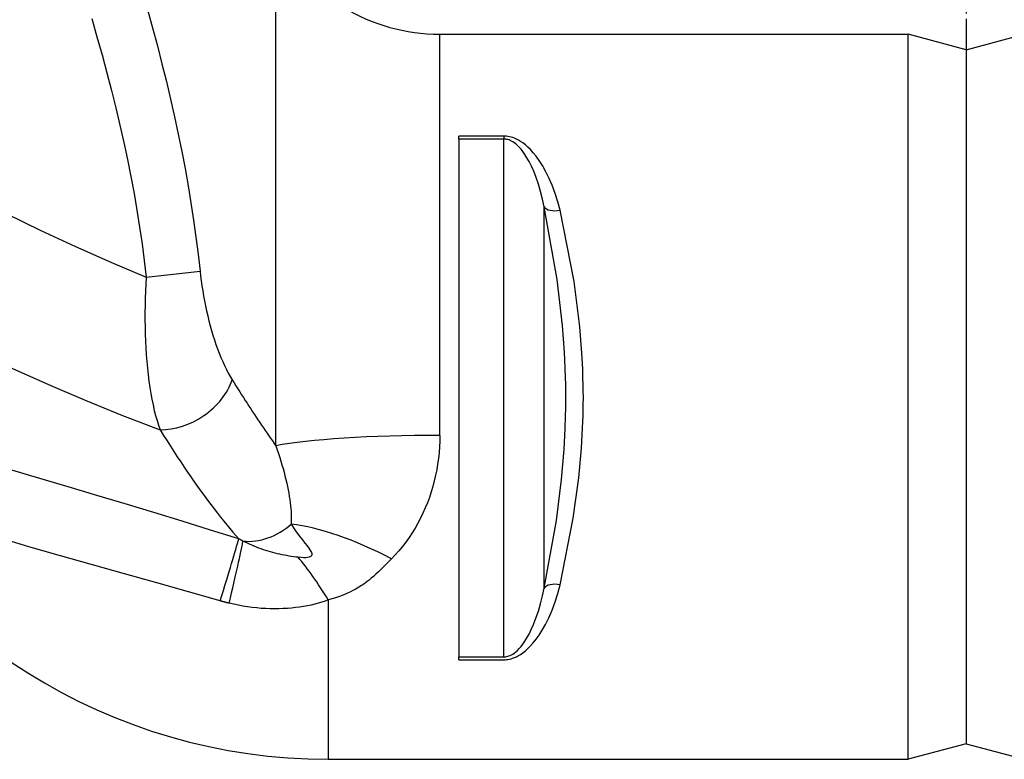
# Model space of a CAD drawing. Extents: x 112280 to 137735, y -2177 to 16835.
# Drawn here: x 115664 to 116004, y 9425 to 9680 of the extents above; entities that cross this region are included whole.
import ezdxf

# ---------------------------------------------------------------- set-up
doc = ezdxf.new("R2010")
doc.units = 0
doc.header["$LTSCALE"] = 2.5
doc.linetypes.add('CHAIN', pattern=[0.3543, 0.2362, -0.0295, 0.0591, -0.0295])
doc.linetypes.add('DASH_DOT', pattern=[0.182, 0.1181, -0.0295, 0.0049, -0.0295])
for name, color, linetype in [('OSA__ISO_', 1, 'DASH_DOT'), ('VIDITELNÁ__ISO_', 7, 'CONTINUOUS'), ('VIDITELNÁ_TENKÁ__ISO_', 7, 'CONTINUOUS')]:
    doc.layers.add(name, color=color, linetype=linetype)

msp = doc.modelspace()

# ---------------------------------------------------------------- linework, layer by layer
at = {"layer": 'OSA__ISO_', "linetype": 'CHAIN', "ltscale": 23.990969}
msp.add_line((115990.5, 11083.09), (115990.5, 9456.11), dxfattribs=at)
at = {"layer": 'VIDITELNÁ__ISO_'}
for p, q in [((115808.95, 9675.25), (115970.5, 9675.25)), ((115970.5, 9425.25), (115970.5, 9675.25)), ((115990.5, 9669.89), (115970.5, 9675.25)), ((115990.5, 9669.89), (116010.5, 9675.25)), ((115990.5, 9669.89), (115990.5, 9430.61)), ((115990.5, 9669.89), (115990.5, 9430.61)), ((115815.5, 9639.1), (115815.5, 9640.13)), ((115815.5, 9639.1), (115815.5, 9460.56)), ((115815.5, 9459.57), (115815.5, 9460.56)), ((115990.5, 9430.61), (115970.5, 9425.25)), ((115990.5, 9430.61), (116010.5, 9425.25)), ((115770.5, 9425.25), (115970.5, 9425.25))]:
    msp.add_line(p, q, dxfattribs=at)
for centre, radius, start in [((115808.95, 9739.25), 64, 208), ((115770.5, 9620.57), 195.31, 205.8823)]:
    msp.add_arc(centre, radius, start, 270, dxfattribs=at)
at = {"layer": 'VIDITELNÁ_TENKÁ__ISO_'}
for p, q in [((115752.45, 9533.33), (115752.45, 9709.21)), ((115808.95, 9536.94), (115808.95, 9675.25)), ((115831.05, 9640.13), (115815.5, 9640.13)), ((115831.05, 9639.1), (115815.5, 9639.1)), ((115831.05, 9640.13), (115831.05, 9639.1)), ((115847.97, 9600.09), (115847.97, 9600.09)), ((115707.72, 9591.54), (115726.26, 9593.59)), ((115730.44, 9572.38), (115730.44, 9572.38)), ((115770.5, 9480.18), (115770.5, 9425.25)), ((115815.5, 9460.56), (115831.05, 9460.56)), ((115815.5, 9459.57), (115831.05, 9459.57)), ((115835.4, 9460.63), (115835.4, 9460.63))]:
    msp.add_line(p, q, dxfattribs=at)
at = {"layer": 'VIDITELNÁ_TENKÁ__ISO_', "flags": 128}
for points in [[(115708.11, 9683.81), (115709.87, 9677.5), (115711.55, 9671.26), (115713.15, 9665.08), (115714.67, 9658.94), (115716.12, 9652.86), (115717.48, 9646.82), (115718.77, 9640.81), (115719.98, 9634.84), (115721.11, 9628.9), (115722.17, 9622.97), (115723.14, 9617.07), (115724.04, 9611.19), (115724.86, 9605.31), (115725.6, 9599.45), (115726.26, 9593.59)], [(115688.9, 9680.63), (115690.73, 9674.33), (115692.48, 9668.11), (115694.15, 9661.96), (115695.73, 9655.87), (115697.23, 9649.84), (115698.65, 9643.86), (115699.98, 9637.92), (115701.24, 9632.03), (115702.41, 9626.17), (115703.5, 9620.34), (115704.51, 9614.55), (115705.44, 9608.77), (115706.28, 9603.01), (115707.04, 9597.27), (115707.72, 9591.54)], [(115850.45, 9614.55), (115849.69, 9617.49), (115848.79, 9620.37), (115847.76, 9623.15), (115846.62, 9625.77), (115845.46, 9628.07), (115844.34, 9630.04), (115843.26, 9631.71), (115842.22, 9633.15), (115841.21, 9634.39), (115840.26, 9635.45), (115839.35, 9636.34), (115838.48, 9637.1), (115837.65, 9637.75), (115836.85, 9638.29), (115836.1, 9638.74), (115835.4, 9639.1), (115834.74, 9639.39), (115834.12, 9639.62), (115833.55, 9639.79), (115833, 9639.92), (115832.48, 9640.02), (115831.99, 9640.08), (115831.51, 9640.12), (115831.05, 9640.13)], [(115844.9, 9615.68), (115844.36, 9618.35), (115843.72, 9620.97), (115842.98, 9623.5), (115842.17, 9625.89), (115841.34, 9628), (115840.54, 9629.8), (115839.77, 9631.34), (115839.03, 9632.66), (115838.31, 9633.8), (115837.63, 9634.77), (115836.98, 9635.6), (115836.36, 9636.3), (115835.76, 9636.9), (115835.19, 9637.4), (115834.66, 9637.81), (115834.16, 9638.15), (115833.68, 9638.42), (115833.24, 9638.63), (115832.83, 9638.79), (115832.45, 9638.91), (115832.07, 9639), (115831.72, 9639.06), (115831.38, 9639.09), (115831.05, 9639.1)], [(115831.05, 9460.56), (115831.05, 9469.64), (115831.05, 9477.84), (115831.05, 9485.29), (115831.05, 9492.09), (115831.05, 9498.32), (115831.05, 9504.08), (115831.05, 9509.41), (115831.05, 9514.38), (115831.05, 9519.05), (115831.05, 9523.45), (115831.05, 9527.64), (115831.05, 9531.65), (115831.05, 9535.51), (115831.05, 9539.25), (115831.05, 9542.92), (115831.05, 9546.52), (115831.05, 9550.1), (115831.05, 9553.68), (115831.05, 9557.28), (115831.05, 9560.93), (115831.05, 9564.67), (115831.05, 9568.52), (115831.05, 9572.52), (115831.05, 9576.69), (115831.05, 9581.07), (115831.05, 9585.72), (115831.05, 9590.66), (115831.05, 9595.96), (115831.05, 9601.67), (115831.05, 9607.86), (115831.05, 9614.61), (115831.05, 9621.99), (115831.05, 9630.12), (115831.05, 9639.1)], [(115844.91, 9484.3), (115849.18, 9507.63), (115850.97, 9521.78), (115851.84, 9532.12), (115852.22, 9539.28), (115852.37, 9543.7), (115852.43, 9546.16), (115852.45, 9547.59), (115852.46, 9548.48), (115852.47, 9549.11), (115852.47, 9549.52), (115852.48, 9549.9), (115852.48, 9550.21), (115852.47, 9550.53), (115852.47, 9550.9), (115852.47, 9551.31), (115852.46, 9552), (115852.45, 9552.92), (115852.42, 9554.56), (115852.36, 9556.82), (115852.25, 9560.1), (115851.99, 9565.58), (115851.31, 9574.87), (115849.44, 9590.73), (115844.9, 9615.68)], [(115844.91, 9484.3), (115844.91, 9493.45), (115844.91, 9501.51), (115844.91, 9508.65), (115844.91, 9515.02), (115844.91, 9520.73), (115844.91, 9525.89), (115844.91, 9530.6), (115844.91, 9534.94), (115844.91, 9538.99), (115844.91, 9542.83), (115844.91, 9546.52), (115844.91, 9550.14), (115844.91, 9553.76), (115844.91, 9557.44), (115844.91, 9561.27), (115844.91, 9565.31), (115844.91, 9569.64), (115844.91, 9574.33), (115844.91, 9579.47), (115844.91, 9585.16), (115844.91, 9591.49), (115844.91, 9598.59), (115844.91, 9606.6), (115844.9, 9615.68)], [(115850.45, 9485.46), (115854.98, 9508.42), (115856.87, 9522.34), (115857.8, 9532.49), (115858.2, 9539.51), (115858.36, 9543.83), (115858.42, 9546.23), (115858.45, 9547.62), (115858.46, 9548.49), (115858.47, 9549.11), (115858.47, 9549.51), (115858.47, 9549.9), (115858.47, 9550.21), (115858.47, 9550.55), (115858.47, 9550.92), (115858.46, 9551.33), (115858.46, 9552), (115858.44, 9552.9), (115858.41, 9554.49), (115858.35, 9556.7), (115858.24, 9559.9), (115857.96, 9565.26), (115857.23, 9574.39), (115855.26, 9589.99), (115850.45, 9614.55)], [(115726.26, 9593.59), (115726.45, 9591.9), (115726.67, 9590.19), (115726.91, 9588.47), (115727.18, 9586.74), (115727.48, 9585.01), (115727.8, 9583.27), (115728.14, 9581.55), (115728.51, 9579.82), (115728.91, 9578.11), (115729.33, 9576.42), (115729.77, 9574.74), (115730.24, 9573.08), (115730.73, 9571.45), (115731.24, 9569.85), (115731.77, 9568.28), (115732.32, 9566.74), (115732.89, 9565.24), (115733.48, 9563.78), (115734.09, 9562.37), (115734.72, 9561.01), (115735.36, 9559.69), (115736.02, 9558.43), (115736.69, 9557.22), (115737.38, 9556.07)], [(115707.72, 9591.54), (115707.58, 9589.11), (115707.46, 9586.66), (115707.37, 9584.19), (115707.31, 9581.73), (115707.28, 9579.26), (115707.28, 9576.79), (115707.31, 9574.33), (115707.37, 9571.89), (115707.46, 9569.47), (115707.58, 9567.07), (115707.74, 9564.71), (115707.92, 9562.37), (115708.14, 9560.08), (115708.38, 9557.83), (115708.66, 9555.64), (115708.97, 9553.5), (115709.31, 9551.42), (115709.67, 9549.4), (115710.07, 9547.45), (115710.5, 9545.57), (115710.96, 9543.77), (115711.44, 9542.05), (115711.96, 9540.41), (115712.49, 9538.86)], [(115737.38, 9556.07), (115738.02, 9555.03), (115738.66, 9554), (115739.3, 9552.98), (115739.94, 9551.97), (115740.58, 9550.96), (115741.21, 9549.96), (115741.85, 9548.97), (115742.48, 9547.99), (115743.12, 9547.01), (115743.75, 9546.05), (115744.38, 9545.09), (115745.01, 9544.14), (115745.63, 9543.19), (115746.26, 9542.26), (115746.89, 9541.33), (115747.51, 9540.41), (115748.13, 9539.5), (115748.75, 9538.59), (115749.37, 9537.69), (115749.99, 9536.8), (115750.61, 9535.92), (115751.22, 9535.05), (115751.83, 9534.18), (115752.45, 9533.33)], [(115712.49, 9538.86), (115713.69, 9536.93), (115714.88, 9535.04), (115716.07, 9533.18), (115717.25, 9531.34), (115718.43, 9529.54), (115719.6, 9527.76), (115720.77, 9526.02), (115721.94, 9524.3), (115723.1, 9522.61), (115724.26, 9520.95), (115725.42, 9519.33), (115726.56, 9517.73), (115727.71, 9516.16), (115728.85, 9514.62), (115729.99, 9513.11), (115731.13, 9511.62), (115732.25, 9510.17), (115733.37, 9508.76), (115734.47, 9507.39), (115735.54, 9506.07), (115736.6, 9504.79), (115737.63, 9503.57), (115738.64, 9502.39), (115739.63, 9501.25)], [(115808.95, 9536.94), (115808.93, 9534.95), (115808.84, 9532.97), (115808.69, 9530.99), (115808.48, 9529.02), (115808.22, 9527.06), (115807.89, 9525.11), (115807.51, 9523.17), (115807.06, 9521.24), (115806.56, 9519.33), (115806, 9517.44), (115805.38, 9515.57), (115804.7, 9513.72), (115803.96, 9511.91), (115803.16, 9510.11), (115802.3, 9508.36), (115801.39, 9506.63), (115800.43, 9504.94), (115799.41, 9503.3), (115798.34, 9501.69), (115797.21, 9500.13), (115796.04, 9498.62), (115794.83, 9497.16), (115793.56, 9495.75), (115792.25, 9494.39)], [(115752.45, 9533.33), (115752.9, 9531.99), (115753.34, 9530.66), (115753.75, 9529.34), (115754.15, 9528.04), (115754.53, 9526.74), (115754.9, 9525.47), (115755.24, 9524.2), (115755.56, 9522.95), (115755.86, 9521.72), (115756.15, 9520.51), (115756.41, 9519.32), (115756.65, 9518.15), (115756.86, 9517), (115757.06, 9515.87), (115757.23, 9514.77), (115757.37, 9513.7), (115757.5, 9512.66), (115757.6, 9511.65), (115757.67, 9510.67), (115757.72, 9509.72), (115757.74, 9508.81), (115757.74, 9507.93), (115757.72, 9507.09), (115757.67, 9506.29)], [(115739.63, 9501.25), (115729.93, 9504.31), (115720.16, 9507.34), (115710.34, 9510.34), (115700.49, 9513.31), (115690.64, 9516.25), (115680.82, 9519.16), (115671.07, 9522.05), (115661.4, 9524.93)], [(115757.67, 9506.29), (115759.18, 9504.03), (115760.47, 9502.28), (115761.56, 9500.88), (115762.47, 9499.74), (115763.2, 9498.81), (115763.77, 9498.04), (115764.19, 9497.42), (115764.49, 9496.92), (115764.68, 9496.52), (115764.78, 9496.21), (115764.82, 9495.96), (115764.82, 9495.76), (115764.78, 9495.6), (115764.72, 9495.47), (115764.63, 9495.34), (115764.51, 9495.23), (115764.34, 9495.12), (115764.1, 9495.01), (115763.77, 9494.91), (115763.34, 9494.83), (115762.77, 9494.77), (115762.06, 9494.76), (115761.17, 9494.79), (115760.09, 9494.9)], [(115733.23, 9479.88), (115722.34, 9483.02), (115711.33, 9486.15), (115700.26, 9489.24), (115689.18, 9492.33), (115678.16, 9495.41), (115667.26, 9498.53), (115656.6, 9501.71)], [(115741.07, 9500.48), (115741.01, 9500.51), (115740.95, 9500.54), (115740.89, 9500.58), (115740.83, 9500.61), (115740.77, 9500.64), (115740.71, 9500.67), (115740.65, 9500.7), (115740.59, 9500.73), (115740.53, 9500.76), (115740.47, 9500.79), (115740.41, 9500.83), (115740.35, 9500.86), (115740.29, 9500.89), (115740.23, 9500.92), (115740.17, 9500.96), (115740.11, 9500.99), (115740.05, 9501.02), (115739.99, 9501.05), (115739.93, 9501.09), (115739.87, 9501.12), (115739.81, 9501.15), (115739.75, 9501.19), (115739.69, 9501.22), (115739.63, 9501.25)], [(115760.09, 9494.9), (115759.33, 9494.99), (115758.57, 9495.09), (115757.79, 9495.21), (115757.01, 9495.33), (115756.22, 9495.47), (115755.42, 9495.62), (115754.62, 9495.78), (115753.82, 9495.96), (115753.01, 9496.14), (115752.2, 9496.34), (115751.38, 9496.55), (115750.57, 9496.78), (115749.76, 9497.01), (115748.95, 9497.26), (115748.14, 9497.53), (115747.33, 9497.8), (115746.53, 9498.09), (115745.73, 9498.39), (115744.94, 9498.71), (115744.15, 9499.04), (115743.37, 9499.38), (115742.6, 9499.74), (115741.83, 9500.1), (115741.07, 9500.48)], [(115792.25, 9494.39), (115790.99, 9493.09), (115789.84, 9491.91), (115788.79, 9490.86), (115787.83, 9489.91), (115786.94, 9489.07), (115786.11, 9488.32), (115785.33, 9487.65), (115784.61, 9487.05), (115783.93, 9486.53), (115783.31, 9486.07), (115782.75, 9485.67), (115782.24, 9485.32), (115781.77, 9485.02), (115781.32, 9484.73), (115780.85, 9484.44), (115780.33, 9484.14), (115779.73, 9483.81), (115779.01, 9483.42), (115778.14, 9482.99), (115777.1, 9482.51), (115775.85, 9481.98), (115774.37, 9481.41), (115772.61, 9480.8), (115770.5, 9480.18)], [(115831.05, 9459.57), (115831.5, 9459.59), (115831.97, 9459.62), (115832.47, 9459.69), (115832.98, 9459.78), (115833.52, 9459.91), (115834.09, 9460.09), (115834.71, 9460.32), (115835.38, 9460.62), (115836.09, 9460.99), (115836.84, 9461.44), (115837.63, 9461.99), (115838.47, 9462.65), (115839.33, 9463.42), (115840.24, 9464.33), (115841.19, 9465.39), (115842.18, 9466.63), (115843.22, 9468.07), (115844.3, 9469.75), (115845.42, 9471.72), (115846.57, 9474.04), (115847.72, 9476.68), (115848.76, 9479.52), (115849.68, 9482.46), (115850.45, 9485.46)], [(115831.05, 9460.56), (115831.37, 9460.57), (115831.71, 9460.61), (115832.06, 9460.67), (115832.43, 9460.76), (115832.81, 9460.88), (115833.22, 9461.04), (115833.66, 9461.25), (115834.14, 9461.53), (115834.65, 9461.88), (115835.18, 9462.3), (115835.75, 9462.81), (115836.35, 9463.42), (115836.97, 9464.13), (115837.62, 9464.97), (115838.29, 9465.95), (115839, 9467.09), (115839.74, 9468.42), (115840.51, 9469.97), (115841.31, 9471.77), (115842.14, 9473.89), (115842.95, 9476.31), (115843.7, 9478.9), (115844.36, 9481.57), (115844.91, 9484.3)], [(115736.3, 9479.06), (115736.17, 9479.09), (115736.04, 9479.12), (115735.91, 9479.15), (115735.78, 9479.18), (115735.65, 9479.22), (115735.52, 9479.25), (115735.39, 9479.28), (115735.26, 9479.32), (115735.14, 9479.35), (115735.01, 9479.38), (115734.88, 9479.42), (115734.75, 9479.45), (115734.63, 9479.49), (115734.5, 9479.52), (115734.37, 9479.56), (115734.24, 9479.59), (115734.12, 9479.63), (115733.99, 9479.66), (115733.86, 9479.7), (115733.73, 9479.73), (115733.61, 9479.77), (115733.48, 9479.8), (115733.36, 9479.84), (115733.23, 9479.88)], [(115770.5, 9480.18), (115769.39, 9479.79), (115768.24, 9479.42), (115767.05, 9479.07), (115765.83, 9478.75), (115764.58, 9478.45), (115763.29, 9478.18), (115761.97, 9477.94), (115760.62, 9477.72), (115759.24, 9477.54), (115757.83, 9477.39), (115756.4, 9477.27), (115754.95, 9477.19), (115753.47, 9477.13), (115751.97, 9477.12), (115750.46, 9477.14), (115748.93, 9477.2), (115747.38, 9477.3), (115745.82, 9477.43), (115744.25, 9477.6), (115742.67, 9477.81), (115741.08, 9478.07), (115739.49, 9478.36), (115737.89, 9478.69), (115736.3, 9479.06)]]:
    msp.add_lwpolyline(points, dxfattribs=at)
at = {"layer": 'VIDITELNÁ_TENKÁ__ISO_'}
for radius, start, end in [(744.51, 183.77289, 247.67716), (791.81, 186.66608, 249.44523)]:
    msp.add_arc((115990.5, 10280.25), radius, start, end, dxfattribs=at)
for centre, major_axis, ratio, start_param, end_param in [((115850.45, 9617.63), (-5.86, -1.29), 0.505342, 0.236459, 1.459569), ((115718.83, 9555.77), (-17.6, -11.45), 0.707126, 0.806227, 2.415931), ((115808.95, 9530.13), (64, 0), 0.106483, 1.570796, 2.6529), ((115746.32, 9519.58), (-15.43, -14.25), 0.832103, 0.642786, 1.538503), ((115792.25, 9465.78), (53.45, -35.21), 0.385062, 1.819207, 2.497282), ((115721.02, 9443.46), (19.37, 61), 0.012037, 5.355965, 5.961288), ((115725.09, 9442.28), (16.33, 61.88), 0.0284, 5.356278, 5.944137), ((115770.5, 9444.3), (24.59, -59.09), 0.25169, 2.114833, 2.485519), ((115850.45, 9482.35), (-5.86, 1.29), 0.509458, 4.823674, 6.045881), ((115850.53, 9464.74), (-13.72, 3.3), 0.637616, 5.542611, 5.542612)]:
    msp.add_ellipse(centre, major_axis=major_axis, ratio=ratio, start_param=start_param, end_param=end_param, dxfattribs=at)

doc.saveas('drawing.dxf')
